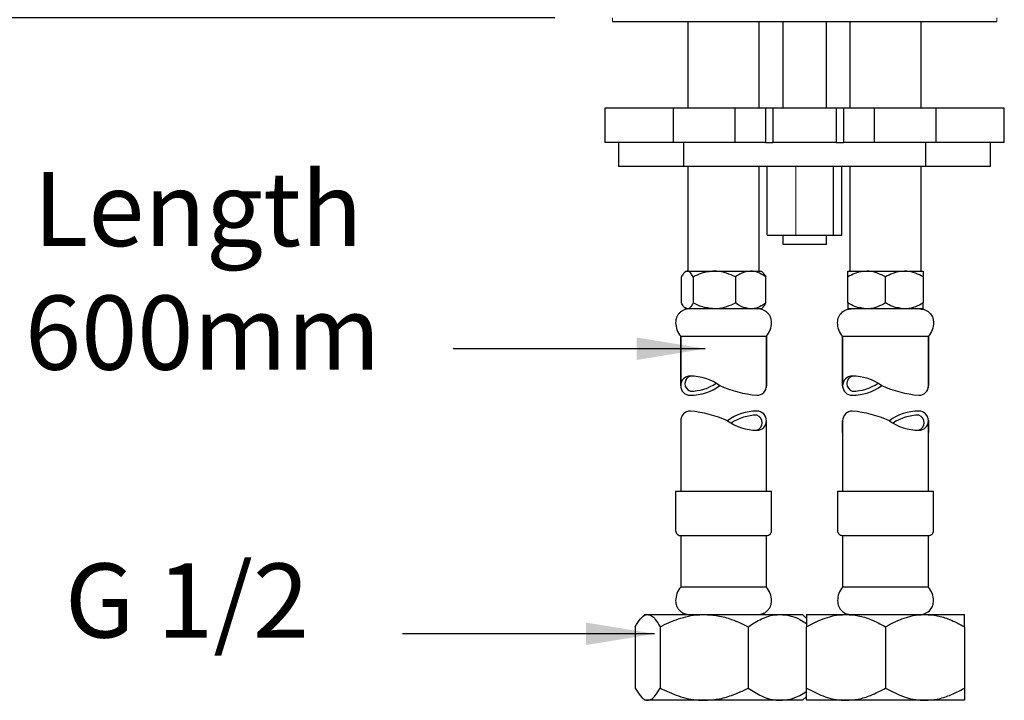
# Model space of a CAD drawing. Units: millimetres. Extents: x -1147 to 2121, y -64 to 2119.
# Drawn here: x -611 to -575, y 760 to 785 of the extents above; entities that cross this region are included whole.
import ezdxf

# ---------------------------------------------------------------- set-up
doc = ezdxf.new("R2010")
doc.units = ezdxf.units.MM
doc.layers.add('A1', color=2, linetype='Continuous')
doc.layers.add('DIM', color=6, linetype='Continuous')
doc.styles.add('CHINA', font='simplex.shx', dxfattribs={"bigfont": 'chineset.shx'})
doc.styles.add('勝泰-2.7', font='simplex.shx', dxfattribs={"height": 2.7, "bigfont": 'chineset.shx'})
doc.dimstyles.new('正常', dxfattribs={"dimtxt": 2.7, "dimasz": 2.5, "dimexe": 1.25, "dimexo": 0.625, "dimgap": 1, "dimtad": 1, "dimdsep": 46, "dimtxsty": '勝泰-2.7', "dimcen": 2.5, "dimadec": 1, "dimazin": 0, "dimtfac": 1, "dimtmove": 0, "dimatfit": 3, "dimfxl": 0, "dimarcsym": 0})
doc.dimstyles.new('比例1／4(英吋)', dxfattribs={"dimtxt": 2.7, "dimasz": 2.5, "dimexe": 1.25, "dimexo": 0.625, "dimgap": 1, "dimtad": 1, "dimlfac": 0.15748, "dimdsep": 46, "dimtxsty": '勝泰-2.7', "dimcen": 2.5, "dimazin": 0, "dimtfac": 1, "dimtmove": 0, "dimatfit": 3, "dimfxl": 0, "dimarcsym": 0})

# ---------------------------------------------------------------- blocks, each defined once
blk = doc.blocks.new('*D238')
at = {"layer": 'Defpoints', "color": 0}
for p in [(-587.933, 791.002), (-619.772, 784.809), (-590.722, 784.809)]:
    blk.add_point(p, dxfattribs=at)
at = {"layer": 'DIM', "color": 0, "lineweight": -2}
for p, q in [((-619.772, 793.502), (-619.772, 796.002)), ((-588.558, 791.002), (-621.022, 791.002)), ((-619.772, 791.002), (-619.772, 784.809)), ((-591.347, 784.809), (-621.022, 784.809)), ((-619.772, 782.309), (-619.772, 769.581))]:
    blk.add_line(p, q, dxfattribs=at)
at = {"layer": 'DIM', "color": 0}
for points in [[(-620.188, 793.502), (-619.355, 793.502), (-619.772, 791.002)], [(-620.188, 782.309), (-619.355, 782.309), (-619.772, 784.809)]]:
    blk.add_solid(points, dxfattribs=at)
at = {"layer": 'DIM', "color": 0, "insert": (-622.122, 774.695), "char_height": 2.7, "attachment_point": 5, "rotation": 90, "style": '勝泰-2.7'}
blk.add_mtext('0.98', dxfattribs=at)

msp = doc.modelspace()

# ---------------------------------------------------------------- linework, layer by layer
at = {"color": 7, "linetype": 'Continuous', "lineweight": 15}
for p, q in [((-589.246, 784.809), (-589.246, 784.672)), ((-575.246, 784.672), (-575.246, 784.809)), ((-582.558, 776.889), (-582.558, 779.389)), ((-586.758, 772.116), (-586.758, 771.407)), ((-583.633, 771.407), (-583.633, 772.116)), ((-586.758, 769.706), (-586.758, 770.131)), ((-583.633, 770.13), (-583.633, 769.706))]:
    msp.add_line(p, q, dxfattribs=at)
at = {"layer": 'A1'}
for p, q in [((-589.246, 784.672), (-575.246, 784.672)), ((-586.496, 784.672), (-586.496, 781.514)), ((-583.896, 781.514), (-583.896, 784.672)), ((-583.04, 784.672), (-583.04, 781.514)), ((-581.452, 781.514), (-581.452, 784.672)), ((-580.596, 784.672), (-580.596, 781.514)), ((-577.996, 781.514), (-577.996, 784.672)), ((-589.524, 781.514), (-589.524, 780.264)), ((-587.035, 781.514), (-589.524, 781.514)), ((-587.035, 781.514), (-587.035, 780.264)), ((-584.79, 781.514), (-587.035, 781.514)), ((-584.79, 781.514), (-584.79, 780.264)), ((-583.669, 781.514), (-584.79, 781.514)), ((-583.669, 781.514), (-583.669, 780.264)), ((-583.392, 781.514), (-583.669, 781.514)), ((-583.392, 780.264), (-583.392, 781.514)), ((-581.1, 781.514), (-583.392, 781.514)), ((-581.1, 781.514), (-581.1, 780.264)), ((-580.823, 781.514), (-581.1, 781.514)), ((-580.823, 781.514), (-580.823, 780.264)), ((-579.701, 781.514), (-580.823, 781.514)), ((-579.701, 780.264), (-579.701, 781.514)), ((-577.457, 781.514), (-579.701, 781.514)), ((-577.457, 781.514), (-577.457, 780.264)), ((-574.968, 781.514), (-577.457, 781.514)), ((-574.968, 780.264), (-574.968, 781.514)), ((-587.035, 780.264), (-589.524, 780.264)), ((-589.024, 780.264), (-589.024, 779.389)), ((-584.79, 780.264), (-587.035, 780.264)), ((-586.651, 780.264), (-586.651, 779.389)), ((-583.669, 780.264), (-584.79, 780.264)), ((-583.669, 780.264), (-583.392, 780.264)), ((-581.1, 780.264), (-583.392, 780.264)), ((-581.1, 780.264), (-580.823, 780.264)), ((-579.701, 780.264), (-580.823, 780.264)), ((-577.457, 780.264), (-579.701, 780.264)), ((-577.841, 780.264), (-577.841, 779.389)), ((-574.968, 780.264), (-577.457, 780.264)), ((-575.468, 779.389), (-575.468, 780.264)), ((-586.651, 779.389), (-589.024, 779.389)), ((-585.144, 779.389), (-586.651, 779.389)), ((-586.496, 779.389), (-586.496, 775.581)), ((-584.022, 779.389), (-585.144, 779.389)), ((-583.193, 779.389), (-584.022, 779.389)), ((-583.896, 775.581), (-583.896, 779.389)), ((-583.61, 776.889), (-583.61, 779.389)), ((-581.299, 779.389), (-583.193, 779.389)), ((-580.47, 779.389), (-581.299, 779.389)), ((-581.194, 776.889), (-581.194, 779.389)), ((-580.882, 776.889), (-580.882, 779.389)), ((-580.596, 779.389), (-580.596, 775.581)), ((-579.348, 779.389), (-580.47, 779.389)), ((-577.841, 779.389), (-579.348, 779.389)), ((-577.996, 775.581), (-577.996, 779.389)), ((-575.468, 779.389), (-577.841, 779.389)), ((-583.61, 776.889), (-582.558, 776.889)), ((-583.04, 776.889), (-583.04, 776.556)), ((-582.558, 776.889), (-581.194, 776.889)), ((-581.452, 776.556), (-581.452, 776.889)), ((-581.194, 776.889), (-580.882, 776.889)), ((-581.991, 776.556), (-583.04, 776.556)), ((-581.452, 776.556), (-581.991, 776.556)), ((-586.735, 774.419), (-586.735, 775.368)), ((-586.571, 775.581), (-586.632, 775.52)), ((-586.571, 775.581), (-586.519, 775.581)), ((-586.519, 775.581), (-585.535, 775.581)), ((-586.304, 775.368), (-586.304, 774.419)), ((-585.535, 775.581), (-584.211, 775.581)), ((-584.765, 775.368), (-584.765, 774.419)), ((-584.211, 775.581), (-583.821, 775.581)), ((-583.76, 775.52), (-583.821, 775.581)), ((-583.657, 774.419), (-583.657, 775.368)), ((-580.671, 775.581), (-579.983, 775.581)), ((-580.671, 774.419), (-580.671, 775.368)), ((-579.983, 775.581), (-578.608, 775.581)), ((-579.296, 774.419), (-579.296, 775.368)), ((-578.608, 775.581), (-577.921, 775.581)), ((-577.921, 775.368), (-577.921, 774.419)), ((-586.632, 774.267), (-586.571, 774.206)), ((-586.519, 774.206), (-586.571, 774.206)), ((-585.535, 774.206), (-586.519, 774.206)), ((-584.211, 774.206), (-585.535, 774.206)), ((-583.821, 774.206), (-584.211, 774.206)), ((-583.821, 774.206), (-583.76, 774.267)), ((-579.983, 774.206), (-580.671, 774.206)), ((-578.608, 774.206), (-579.983, 774.206)), ((-577.921, 774.206), (-578.608, 774.206)), ((-586.758, 773.206), (-586.758, 771.331)), ((-586.758, 771.407), (-586.758, 773.206)), ((-586.758, 773.206), (-585.581, 773.206)), ((-585.581, 773.206), (-583.633, 773.206)), ((-583.633, 771.331), (-583.633, 773.206)), ((-583.633, 773.206), (-583.633, 771.407)), ((-580.858, 773.206), (-580.858, 771.331)), ((-580.858, 771.407), (-580.858, 773.206)), ((-580.858, 773.206), (-577.733, 773.206)), ((-577.733, 771.331), (-577.733, 773.206)), ((-577.733, 773.206), (-577.733, 771.407)), ((-580.858, 772.116), (-580.858, 771.407)), ((-577.733, 771.407), (-577.733, 772.116)), ((-586.758, 770.131), (-586.758, 767.569)), ((-583.633, 767.569), (-583.633, 770.13)), ((-580.858, 769.706), (-580.858, 770.131)), ((-580.858, 770.131), (-580.858, 767.569)), ((-577.733, 767.569), (-577.733, 770.13)), ((-577.733, 770.13), (-577.733, 769.706)), ((-586.946, 767.569), (-586.946, 766.131)), ((-586.946, 767.569), (-585.627, 767.569)), ((-585.627, 767.569), (-583.446, 767.569)), ((-583.446, 766.131), (-583.446, 767.569)), ((-581.046, 767.569), (-581.046, 766.131)), ((-581.046, 767.569), (-577.546, 767.569)), ((-577.546, 766.131), (-577.546, 767.569)), ((-586.758, 765.944), (-586.758, 764.069)), ((-586.758, 765.944), (-585.581, 765.944)), ((-585.581, 765.944), (-583.633, 765.944)), ((-583.633, 764.069), (-583.633, 765.944)), ((-580.858, 765.944), (-580.858, 764.069)), ((-580.858, 765.944), (-577.733, 765.944)), ((-577.733, 764.069), (-577.733, 765.944)), ((-585.581, 764.069), (-586.758, 764.069)), ((-583.633, 764.069), (-585.581, 764.069)), ((-577.733, 764.069), (-580.858, 764.069)), ((-588.071, 763.069), (-588.191, 762.949)), ((-588.071, 763.069), (-587.963, 763.069)), ((-587.963, 763.069), (-585.904, 763.069)), ((-585.904, 763.069), (-583.137, 763.069)), ((-583.137, 763.069), (-582.321, 763.069)), ((-582.201, 762.949), (-582.321, 763.069)), ((-582.171, 763.069), (-580.733, 763.069)), ((-580.733, 763.069), (-577.858, 763.069)), ((-577.858, 763.069), (-576.421, 763.069)), ((-588.413, 762.624), (-588.413, 760.389)), ((-587.513, 762.624), (-587.513, 760.389)), ((-584.296, 762.624), (-584.296, 760.389)), ((-582.171, 760.389), (-582.171, 762.624)), ((-579.296, 762.624), (-579.296, 760.389)), ((-576.421, 762.624), (-576.421, 760.389)), ((-588.191, 760.064), (-588.071, 759.944)), ((-587.963, 759.944), (-588.071, 759.944)), ((-585.904, 759.944), (-587.963, 759.944)), ((-583.137, 759.944), (-585.904, 759.944)), ((-582.321, 759.944), (-583.137, 759.944)), ((-582.321, 759.944), (-582.201, 760.064)), ((-580.733, 759.944), (-582.171, 759.944)), ((-577.858, 759.944), (-580.733, 759.944)), ((-576.421, 759.944), (-577.858, 759.944))]:
    msp.add_line(p, q, dxfattribs=at)
for centre, radius, start, end in [((-586.409, 771.407), 0.35, 89.7866, 180), ((-586.315, 771.48), 0.289, 107.1518, 251.2796), ((-586.414, 769.916), 1.84, 54.1031, 89.7866), ((-580.509, 771.407), 0.35, 89.7866, 180), ((-580.415, 771.48), 0.289, 107.1518, 251.2796), ((-580.514, 769.916), 1.84, 54.1031, 89.7866), ((-586.409, 771.407), 0.35, 180, 270.2134), ((-586.414, 772.898), 1.692, 270.2134, 303.9796), ((-586.414, 772.898), 1.84, 270.2134, 305.8969), ((-583.565, 775.465), 4.427, 246.4266, 264.5618), ((-583.983, 771.407), 0.35, 269.7866, 0), ((-580.509, 771.407), 0.35, 180, 270.2134), ((-580.514, 772.898), 1.692, 270.2134, 303.9796), ((-580.514, 772.898), 1.84, 270.2134, 305.8969), ((-577.665, 775.465), 4.427, 246.4266, 264.5618), ((-578.083, 771.407), 0.35, 269.7866, 0), ((-586.409, 770.13), 0.35, 89.7866, 180), ((-586.827, 766.073), 4.427, 66.4266, 84.5618), ((-583.977, 768.64), 1.84, 90.2134, 125.8969), ((-583.977, 768.64), 1.692, 90.2134, 123.9796), ((-584.077, 770.057), 0.289, 287.1518, 71.2796), ((-583.983, 770.13), 0.35, 0, 90.2134), ((-580.509, 770.13), 0.35, 89.7866, 180), ((-580.927, 766.073), 4.427, 66.4266, 84.5618), ((-578.077, 768.64), 1.84, 90.2134, 125.8969), ((-578.077, 768.64), 1.692, 90.2134, 123.9796), ((-578.177, 770.057), 0.289, 287.1518, 71.2796), ((-578.083, 770.13), 0.35, 0, 90.2134), ((-583.977, 771.621), 1.84, 234.1031, 269.7866), ((-583.983, 770.13), 0.35, 269.7866, 0), ((-578.077, 771.621), 1.84, 234.1031, 269.7866), ((-578.083, 770.13), 0.35, 269.7866, 0)]:
    msp.add_arc(centre, radius, start, end, dxfattribs=at)
for points, knots in [([(-586.519, 775.581), (-586.565, 775.563), (-586.64, 775.534), (-586.708, 775.415), (-586.735, 775.368)], [0, 0, 0, 0, 0.6046354, 1, 1, 1, 1]), ([(-586.304, 775.368), (-586.334, 775.418), (-586.394, 775.519), (-586.468, 775.577), (-586.51, 775.58), (-586.519, 775.581)], [0, 0, 0, 0, 0.432388, 0.879561, 1, 1, 1, 1]), ([(-585.535, 775.581), (-585.697, 775.563), (-585.965, 775.534), (-586.208, 775.415), (-586.304, 775.368)], [0, 0, 0, 0, 0.604635, 1, 1, 1, 1]), ([(-584.765, 775.368), (-584.871, 775.418), (-585.085, 775.519), (-585.351, 775.577), (-585.503, 775.58), (-585.535, 775.581)], [0, 0, 0, 0, 0.432388, 0.879561, 1, 1, 1, 1]), ([(-584.211, 775.581), (-584.328, 775.563), (-584.521, 775.534), (-584.696, 775.415), (-584.765, 775.368)], [0, 0, 0, 0, 0.6046353, 1, 1, 1, 1]), ([(-583.657, 775.368), (-583.733, 775.418), (-583.887, 775.519), (-584.079, 775.577), (-584.188, 775.58), (-584.211, 775.581)], [0, 0, 0, 0, 0.4323882, 0.8795611, 1, 1, 1, 1]), ([(-583.767, 775.514), (-583.758, 775.508), (-583.719, 775.488), (-583.684, 775.42), (-583.657, 775.368)], [0, 0, 0, 0, 0.244936, 1, 1, 1, 1]), ([(-579.983, 775.581), (-580.128, 775.563), (-580.368, 775.534), (-580.585, 775.415), (-580.671, 775.368)], [0, 0, 0, 0, 0.6046355, 1, 1, 1, 1]), ([(-580.671, 775.368), (-580.671, 775.418), (-580.671, 775.519), (-580.671, 775.577), (-580.671, 775.58), (-580.671, 775.581)], [0, 0, 0, 0, 0.432388, 0.879561, 1, 1, 1, 1]), ([(-579.296, 775.368), (-579.39, 775.418), (-579.582, 775.519), (-579.819, 775.577), (-579.955, 775.58), (-579.983, 775.581)], [0, 0, 0, 0, 0.4323885, 0.8795611, 1, 1, 1, 1]), ([(-578.608, 775.581), (-578.753, 775.563), (-578.993, 775.534), (-579.21, 775.415), (-579.296, 775.368)], [0, 0, 0, 0, 0.604636, 1, 1, 1, 1]), ([(-577.921, 775.368), (-578.015, 775.418), (-578.207, 775.519), (-578.444, 775.577), (-578.58, 775.58), (-578.608, 775.581)], [0, 0, 0, 0, 0.432388, 0.879561, 1, 1, 1, 1]), ([(-577.921, 775.581), (-577.921, 775.563), (-577.921, 775.534), (-577.921, 775.415), (-577.921, 775.368)], [0, 0, 0, 0, 0.604636, 1, 1, 1, 1]), ([(-586.446, 774.206), (-586.509, 774.199), (-586.606, 774.189), (-586.722, 774.127), (-586.802, 774.062), (-586.867, 773.982), (-586.929, 773.866), (-586.939, 773.769), (-586.946, 773.706)], [0, 0, 0, 0, 0.239457, 0.368361, 0.500001, 0.63164, 0.760545, 1, 1, 1, 1]), ([(-586.519, 774.206), (-586.565, 774.224), (-586.64, 774.253), (-586.708, 774.372), (-586.735, 774.419)], [0, 0, 0, 0, 0.6046354, 1, 1, 1, 1]), ([(-586.304, 774.419), (-586.334, 774.369), (-586.394, 774.268), (-586.468, 774.21), (-586.51, 774.207), (-586.519, 774.206)], [0, 0, 0, 0, 0.432389, 0.879561, 1, 1, 1, 1]), ([(-585.535, 774.206), (-585.697, 774.224), (-585.965, 774.253), (-586.208, 774.372), (-586.304, 774.419)], [0, 0, 0, 0, 0.604635, 1, 1, 1, 1]), ([(-584.765, 774.419), (-584.871, 774.369), (-585.085, 774.268), (-585.351, 774.21), (-585.503, 774.207), (-585.535, 774.206)], [0, 0, 0, 0, 0.432389, 0.8795613, 1, 1, 1, 1]), ([(-584.211, 774.206), (-584.328, 774.224), (-584.521, 774.253), (-584.696, 774.372), (-584.765, 774.419)], [0, 0, 0, 0, 0.6046353, 1, 1, 1, 1]), ([(-583.657, 774.419), (-583.733, 774.369), (-583.887, 774.268), (-584.079, 774.21), (-584.188, 774.207), (-584.211, 774.206)], [0, 0, 0, 0, 0.432389, 0.879561, 1, 1, 1, 1]), ([(-583.446, 773.706), (-583.453, 773.769), (-583.463, 773.866), (-583.525, 773.982), (-583.59, 774.062), (-583.67, 774.127), (-583.786, 774.189), (-583.883, 774.199), (-583.946, 774.206)], [0, 0, 0, 0, 0.239455, 0.36836, 0.499999, 0.631639, 0.760543, 1, 1, 1, 1]), ([(-583.767, 774.273), (-583.758, 774.279), (-583.719, 774.299), (-583.684, 774.367), (-583.657, 774.419)], [0, 0, 0, 0, 0.244936, 1, 1, 1, 1]), ([(-581.046, 773.706), (-581.037, 773.777), (-581.019, 773.924), (-580.884, 774.092), (-580.715, 774.19), (-580.601, 774.201), (-580.546, 774.206)], [0, 0, 0, 0, 0.270261, 0.56243, 0.789736, 1, 1, 1, 1]), ([(-579.983, 774.206), (-580.128, 774.224), (-580.368, 774.253), (-580.585, 774.372), (-580.671, 774.419)], [0, 0, 0, 0, 0.6046355, 1, 1, 1, 1]), ([(-580.671, 774.419), (-580.671, 774.369), (-580.671, 774.268), (-580.671, 774.21), (-580.671, 774.207), (-580.671, 774.206)], [0, 0, 0, 0, 0.432389, 0.879561, 1, 1, 1, 1]), ([(-579.296, 774.419), (-579.39, 774.369), (-579.582, 774.268), (-579.819, 774.21), (-579.955, 774.207), (-579.983, 774.206)], [0, 0, 0, 0, 0.432389, 0.879561, 1, 1, 1, 1]), ([(-578.608, 774.206), (-578.753, 774.224), (-578.993, 774.253), (-579.21, 774.372), (-579.296, 774.419)], [0, 0, 0, 0, 0.604636, 1, 1, 1, 1]), ([(-577.921, 774.419), (-578.015, 774.369), (-578.207, 774.268), (-578.444, 774.21), (-578.58, 774.207), (-578.608, 774.206)], [0, 0, 0, 0, 0.432389, 0.879561, 1, 1, 1, 1]), ([(-578.046, 774.206), (-577.975, 774.197), (-577.828, 774.179), (-577.66, 774.044), (-577.562, 773.875), (-577.551, 773.761), (-577.546, 773.706)], [0, 0, 0, 0, 0.270261, 0.562429, 0.789736, 1, 1, 1, 1]), ([(-577.921, 774.206), (-577.921, 774.224), (-577.921, 774.253), (-577.921, 774.372), (-577.921, 774.419)], [0, 0, 0, 0, 0.604636, 1, 1, 1, 1]), ([(-586.946, 773.706), (-586.937, 773.614), (-586.92, 773.431), (-586.812, 773.281), (-586.758, 773.206)], [0, 0, 0, 0, 0.5, 1, 1, 1, 1]), ([(-583.633, 773.206), (-583.58, 773.281), (-583.472, 773.431), (-583.455, 773.614), (-583.446, 773.706)], [0, 0, 0, 0, 0.5, 1, 1, 1, 1]), ([(-580.858, 773.206), (-580.912, 773.281), (-581.02, 773.431), (-581.037, 773.614), (-581.046, 773.706)], [0, 0, 0, 0, 0.5, 1, 1, 1, 1]), ([(-577.546, 773.706), (-577.555, 773.614), (-577.572, 773.431), (-577.68, 773.281), (-577.733, 773.206)], [0, 0, 0, 0, 0.5, 1, 1, 1, 1]), ([(-586.946, 766.131), (-586.943, 766.105), (-586.936, 766.05), (-586.885, 765.987), (-586.822, 765.95), (-586.779, 765.946), (-586.758, 765.944)], [0, 0, 0, 0, 0.270239, 0.562428, 0.789737, 1, 1, 1, 1]), ([(-583.636, 765.944), (-583.609, 765.947), (-583.554, 765.953), (-583.49, 766.004), (-583.452, 766.067), (-583.448, 766.111), (-583.446, 766.131)], [0, 0, 0, 0, 0.269517, 0.561729, 0.789427, 1, 1, 1, 1]), ([(-581.046, 766.131), (-581.043, 766.108), (-581.04, 766.072), (-581.016, 766.028), (-580.992, 765.998), (-580.962, 765.974), (-580.918, 765.95), (-580.882, 765.946), (-580.858, 765.944)], [0, 0, 0, 0, 0.239425, 0.36834, 0.499982, 0.631643, 0.760535, 1, 1, 1, 1]), ([(-577.733, 765.944), (-577.71, 765.946), (-577.674, 765.95), (-577.63, 765.974), (-577.6, 765.998), (-577.576, 766.028), (-577.552, 766.072), (-577.548, 766.108), (-577.546, 766.131)], [0, 0, 0, 0, 0.239464, 0.368357, 0.500018, 0.63166, 0.760575, 1, 1, 1, 1]), ([(-586.758, 764.069), (-586.812, 763.994), (-586.92, 763.844), (-586.937, 763.661), (-586.946, 763.569)], [0, 0, 0, 0, 0.499997, 1, 1, 1, 1]), ([(-583.446, 763.569), (-583.455, 763.661), (-583.472, 763.844), (-583.58, 763.994), (-583.633, 764.069)], [0, 0, 0, 0, 0.500003, 1, 1, 1, 1]), ([(-580.858, 764.069), (-580.912, 763.994), (-581.02, 763.844), (-581.037, 763.661), (-581.046, 763.569)], [0, 0, 0, 0, 0.499997, 1, 1, 1, 1]), ([(-577.546, 763.569), (-577.555, 763.661), (-577.572, 763.844), (-577.68, 763.994), (-577.733, 764.069)], [0, 0, 0, 0, 0.500003, 1, 1, 1, 1]), ([(-586.946, 763.569), (-586.939, 763.506), (-586.929, 763.409), (-586.867, 763.293), (-586.802, 763.213), (-586.722, 763.148), (-586.606, 763.086), (-586.509, 763.076), (-586.446, 763.069)], [0, 0, 0, 0, 0.2394517, 0.3683533, 0.500003, 0.6316375, 0.7605439, 1, 1, 1, 1]), ([(-583.946, 763.069), (-583.883, 763.076), (-583.786, 763.086), (-583.67, 763.148), (-583.59, 763.213), (-583.525, 763.293), (-583.463, 763.409), (-583.453, 763.506), (-583.446, 763.569)], [0, 0, 0, 0, 0.239456, 0.368363, 0.499997, 0.631647, 0.760548, 1, 1, 1, 1]), ([(-581.046, 763.569), (-581.037, 763.498), (-581.019, 763.351), (-580.884, 763.183), (-580.715, 763.085), (-580.601, 763.074), (-580.546, 763.069)], [0, 0, 0, 0, 0.2702682, 0.5624348, 0.7897364, 1, 1, 1, 1]), ([(-578.046, 763.069), (-577.975, 763.078), (-577.828, 763.096), (-577.66, 763.231), (-577.562, 763.4), (-577.551, 763.514), (-577.546, 763.569)], [0, 0, 0, 0, 0.270259, 0.562428, 0.789729, 1, 1, 1, 1]), ([(-588.413, 762.624), (-588.352, 762.728), (-588.226, 762.939), (-588.071, 763.06), (-587.982, 763.067), (-587.963, 763.069)], [0, 0, 0, 0, 0.432388, 0.879561, 1, 1, 1, 1]), ([(-587.963, 763.069), (-587.916, 763.06), (-587.822, 763.041), (-587.669, 762.889), (-587.569, 762.719), (-587.513, 762.624)], [0, 0, 0, 0, 0.298419, 0.605444, 1, 1, 1, 1]), ([(-587.513, 762.624), (-587.293, 762.728), (-586.845, 762.939), (-586.289, 763.06), (-585.972, 763.067), (-585.904, 763.069)], [0, 0, 0, 0, 0.432388, 0.879561, 1, 1, 1, 1]), ([(-585.904, 763.069), (-585.737, 763.06), (-585.398, 763.041), (-584.854, 762.889), (-584.496, 762.719), (-584.296, 762.624)], [0, 0, 0, 0, 0.298419, 0.605444, 1, 1, 1, 1]), ([(-584.296, 762.624), (-584.137, 762.728), (-583.814, 762.939), (-583.414, 763.06), (-583.186, 763.067), (-583.137, 763.069)], [0, 0, 0, 0, 0.432388, 0.879561, 1, 1, 1, 1]), ([(-583.137, 763.069), (-583.017, 763.059), (-582.773, 763.04), (-582.447, 762.919), (-582.253, 762.793), (-582.171, 762.741)], [0, 0, 0, 0, 0.3607119, 0.7318279, 1, 1, 1, 1]), ([(-582.171, 762.624), (-581.974, 762.728), (-581.574, 762.939), (-581.077, 763.06), (-580.794, 763.067), (-580.733, 763.069)], [0, 0, 0, 0, 0.432388, 0.879561, 1, 1, 1, 1]), ([(-582.171, 763.069), (-582.171, 763.06), (-582.171, 763.041), (-582.171, 762.889), (-582.171, 762.719), (-582.171, 762.624)], [0, 0, 0, 0, 0.2984185, 0.6054444, 1, 1, 1, 1]), ([(-580.733, 763.069), (-580.584, 763.06), (-580.281, 763.041), (-579.795, 762.889), (-579.475, 762.719), (-579.296, 762.624)], [0, 0, 0, 0, 0.298419, 0.605444, 1, 1, 1, 1]), ([(-579.296, 762.624), (-579.099, 762.728), (-578.699, 762.939), (-578.202, 763.06), (-577.919, 763.067), (-577.858, 763.069)], [0, 0, 0, 0, 0.432388, 0.879561, 1, 1, 1, 1]), ([(-577.858, 763.069), (-577.709, 763.06), (-577.406, 763.041), (-576.92, 762.889), (-576.6, 762.719), (-576.421, 762.624)], [0, 0, 0, 0, 0.298418, 0.605444, 1, 1, 1, 1]), ([(-576.421, 762.624), (-576.421, 762.728), (-576.421, 762.939), (-576.421, 763.06), (-576.421, 763.067), (-576.421, 763.069)], [0, 0, 0, 0, 0.4323884, 0.8795612, 1, 1, 1, 1]), ([(-588.413, 760.389), (-588.352, 760.285), (-588.226, 760.074), (-588.071, 759.953), (-587.982, 759.946), (-587.963, 759.944)], [0, 0, 0, 0, 0.432388, 0.879561, 1, 1, 1, 1]), ([(-587.963, 759.944), (-587.916, 759.953), (-587.822, 759.972), (-587.669, 760.124), (-587.569, 760.294), (-587.513, 760.389)], [0, 0, 0, 0, 0.2984191, 0.6054447, 1, 1, 1, 1]), ([(-587.513, 760.389), (-587.293, 760.285), (-586.845, 760.074), (-586.289, 759.953), (-585.972, 759.946), (-585.904, 759.944)], [0, 0, 0, 0, 0.432388, 0.879561, 1, 1, 1, 1]), ([(-585.904, 759.944), (-585.737, 759.953), (-585.398, 759.972), (-584.854, 760.124), (-584.496, 760.294), (-584.296, 760.389)], [0, 0, 0, 0, 0.298419, 0.605445, 1, 1, 1, 1]), ([(-584.296, 760.389), (-584.137, 760.285), (-583.814, 760.074), (-583.414, 759.953), (-583.186, 759.946), (-583.137, 759.944)], [0, 0, 0, 0, 0.4323884, 0.879561, 1, 1, 1, 1]), ([(-583.137, 759.944), (-583.017, 759.954), (-582.773, 759.973), (-582.447, 760.094), (-582.253, 760.22), (-582.171, 760.272)], [0, 0, 0, 0, 0.360712, 0.731828, 1, 1, 1, 1]), ([(-582.171, 760.389), (-581.974, 760.285), (-581.574, 760.074), (-581.077, 759.953), (-580.794, 759.946), (-580.733, 759.944)], [0, 0, 0, 0, 0.4323883, 0.879561, 1, 1, 1, 1]), ([(-582.171, 759.944), (-582.171, 759.953), (-582.171, 759.972), (-582.171, 760.124), (-582.171, 760.294), (-582.171, 760.389)], [0, 0, 0, 0, 0.298419, 0.6054447, 1, 1, 1, 1]), ([(-580.733, 759.944), (-580.584, 759.953), (-580.281, 759.972), (-579.795, 760.124), (-579.475, 760.294), (-579.296, 760.389)], [0, 0, 0, 0, 0.298419, 0.605445, 1, 1, 1, 1]), ([(-579.296, 760.389), (-579.099, 760.285), (-578.699, 760.074), (-578.202, 759.953), (-577.919, 759.946), (-577.858, 759.944)], [0, 0, 0, 0, 0.432388, 0.879561, 1, 1, 1, 1]), ([(-577.858, 759.944), (-577.709, 759.953), (-577.406, 759.972), (-576.92, 760.124), (-576.6, 760.294), (-576.421, 760.389)], [0, 0, 0, 0, 0.298419, 0.605445, 1, 1, 1, 1]), ([(-576.421, 760.389), (-576.421, 760.285), (-576.421, 760.074), (-576.421, 759.953), (-576.421, 759.946), (-576.421, 759.944)], [0, 0, 0, 0, 0.432388, 0.879561, 1, 1, 1, 1])]:
    msp.add_open_spline(points, degree=3, knots=knots, dxfattribs=at)

# ---------------------------------------------------------------- texts
at = {"layer": 'DIM', "insert": (-610.983, 779.191), "char_height": 2.7, "width": 16.37589, "attachment_point": 1, "style": 'CHINA'}
msp.add_mtext('{\\W0.77284;\\C6; \\W1;Length\\P{\\W0.404422; }600mm}', dxfattribs=at)
at = {"layer": 'DIM', "insert": (-609.196, 764.93), "char_height": 2.7, "attachment_point": 1, "style": 'CHINA'}
msp.add_mtext('G 1/2', dxfattribs=at)

# ---------------------------------------------------------------- dimensions: what is measured, and where the dimension line sits
at = {"layer": 'DIM'}
dim = msp.add_linear_dim(base=(-619.772, 784.809), p1=(-587.933, 791.002), p2=(-590.722, 784.809), angle=90, dimstyle='比例1／4(英吋)', override={"dimtdec": 0}, dxfattribs=at)
dim.commit()
dim.dimension.update_dxf_attribs({"geometry": '*D238', "text_midpoint": (-619.772, 774.695), "dimtype": 160})

# ---------------------------------------------------------------- leaders
at = {"layer": 'DIM', "ltscale": 10}
for points in [[(-585.863, 772.753), (-595.045, 772.753)], [(-587.71, 762.366), (-596.892, 762.366)]]:
    msp.add_leader(points, dimstyle='正常', override={"dimgap": 1, "dimtad": 0}, dxfattribs=at)

doc.saveas('drawing.dxf')
